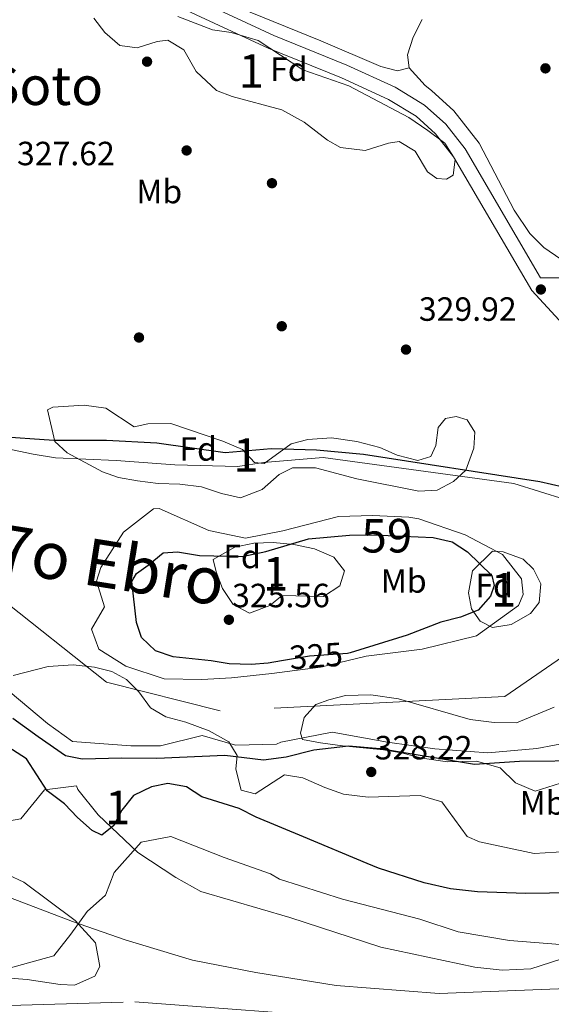
# Model space of a CAD drawing. Units: metres. Extents: x 559951 to 566848, y 4696305 to 4700993.
# Drawn here: x 566476 to 566635, y 4696490 to 4696783 of the extents above; entities that cross this region are included whole.
import ezdxf
from ezdxf.enums import TextEntityAlignment as Align

# ---------------------------------------------------------------- set-up
doc = ezdxf.new("R2010")
doc.units = ezdxf.units.M
doc.header["$MEASUREMENT"] = 0
for name, pattern in [('DGN Style 3', [120.48707999999998, 86.06219999999999, -34.42487999999999]), ('DGN Style 4', [137.78558219999996, 68.84975999999999, -34.42487999999999, 0.08606219999999999, -34.42487999999999]), ('DGN Style 5', [60.24353999999999, 25.81866, -34.42487999999999])]:
    doc.linetypes.add(name, pattern=pattern)
for name, color, linetype, lineweight in [('Nivel 1', 7, 'Continuous', 0), ('Nivel 11', 7, 'Continuous', 0), ('Nivel 17', 7, 'Continuous', 0), ('Nivel 21', 7, 'Continuous', 0), ('Nivel 22', 7, 'Continuous', 0), ('Nivel 23', 7, 'Continuous', 0), ('Nivel 35', 7, 'Continuous', 0), ('Nivel 36', 7, 'Continuous', 0), ('Nivel 37', 7, 'Continuous', 0), ('Nivel 4', 7, 'Continuous', 0), ('Nivel 41', 7, 'Continuous', 0), ('Nivel 43', 7, 'Continuous', 0), ('Nivel 45', 7, 'Continuous', 0), ('Nivel 48', 7, 'Continuous', 0), ('Nivel 51', 7, 'Continuous', 0), ('Nivel 57', 7, 'Continuous', 0), ('Nivel 59', 7, 'Continuous', 0), ('Nivel 7', 7, 'Continuous', 0)]:
    doc.layers.add(name, color=color, linetype=linetype, lineweight=lineweight)
doc.styles.add('Style-Arial', font='txt')
doc.styles.add('Style-Arial Narrow', font='txt')
doc.styles.add('Style-Helvetica-Narrow-Oblique', font='txt')
doc.styles.add('Style-Times New Roman', font='txt')
doc.styles.add('Style-timesi', font='timesi.shx', dxfattribs={"bigfont": 'timesibig.shx'})

# ---------------------------------------------------------------- blocks, each defined once
blk = doc.blocks.new('5PERFI_1')
at = {"layer": 'Nivel 17', "linetype": 'Continuous', "lineweight": 0}
h = blk.add_hatch(color=7, dxfattribs=at)
edge = h.paths.add_edge_path()
edge.add_arc((0.001540414988994598, -0.002113351598381996), 1.559999998626405, 315.0000000018422, 675.0000000018422)
blk = doc.blocks.new('5PERFI')
at = {"layer": 'Nivel 17', "color": 7, "linetype": 'Continuous', "lineweight": 0}
blk.add_blockref('5PERFI_1', (0, 0), dxfattribs=at)
blk = doc.blocks.new('5PATER')
at = {"layer": 'Nivel 7', "linetype": 'Continuous', "lineweight": 0}
h = blk.add_hatch(color=51, dxfattribs=at)
edge = h.paths.add_edge_path()
edge.add_ellipse((-0.001161009073257446, 0.002024443820118904), major_axis=(-1.095731442372465, -1.110710699892244), ratio=0.9994222409660318, start_angle=0, end_angle=360)

msp = doc.modelspace()

# ---------------------------------------------------------------- linework, layer by layer
at = {"layer": 'Nivel 1', "color": 7, "linetype": 'Continuous', "lineweight": 0}
msp.add_polyline3d([(566471.3500000015, 4696522.199999999, 325), (566491.9299999997, 4696514.41, 324.99), (566507.5599999987, 4696508.920000002, 324.92), (566527.629999999, 4696502.899999999, 324.84), (566546.5599999987, 4696499.18, 324.79), (566570.4600000009, 4696495.32, 324.69), (566601.2199999988, 4696492.969999999, 324.64), (566636.8099999987, 4696494.300000001, 324.67), (566674.1900000013, 4696499.309999999, 324.78), (566705.6000000015, 4696507.879999999, 324.86), (566730.9100000001, 4696517.109999999, 324.93), (566763.3500000015, 4696534.199999999, 324.9), (566791.6000000015, 4696551.550000001, 324.78), (566822.1400000006, 4696574.870000001, 324.66), (566845.5799999982, 4696589.82, 325)], dxfattribs=at)
at = {"layer": 'Nivel 11', "color": 142, "linetype": 'Continuous', "lineweight": 13, "elevation": 324.32, "flags": 128}
for points in [[(566516.0799999982, 4696637.359999999), (566517.7600000016, 4696637.52), (566532.5199999996, 4696630.960000001), (566543.5199999996, 4696628.640000001), (566554.5599999987, 4696630.879999999), (566571.1999999993, 4696635.120000001), (566581.3599999994, 4696635.440000001), (566592.120000001, 4696634.949999999), (566595.120000001, 4696634.390000001), (566608.9600000009, 4696629.670000002), (566620.0799999982, 4696623.75), (566625.8000000007, 4696616.559999999), (566626.2399999984, 4696611.84), (566624.8399999999, 4696608.559999999), (566612.3200000003, 4696599.52), (566596.120000001, 4696595.52), (566579.4800000004, 4696593.440000001), (566565.8399999999, 4696590.239999998), (566551.3200000003, 4696588.32), (566539.3200000003, 4696587.039999999), (566530.4800000004, 4696586.48), (566519.1999999993, 4696586.719999999), (566507.7600000016, 4696590.48), (566499.7199999988, 4696595.52), (566497.5199999996, 4696601.52), (566501.3999999985, 4696608.16), (566499.0799999982, 4696615.84), (566500.3599999994, 4696619.920000002), (566507.120000001, 4696630.399999999), (566516.0799999982, 4696637.359999999)], [(566467.6799999997, 4696587.440000001), (566484.4400000013, 4696573.359999999), (566491.9200000018, 4696568.080000002), (566509.2800000012, 4696566.800000001), (566518.1600000001, 4696566.719999999), (566530.6000000015, 4696569.84), (566540.4800000004, 4696566.960000001), (566552.6799999997, 4696567.280000001), (566554, 4696567.84), (566569.2800000012, 4696570.800000001), (566585.8399999999, 4696567.84), (566599.9200000018, 4696565.84), (566615.6799999997, 4696564.640000001), (566630.2800000012, 4696565.920000002), (566656.6900000013, 4696570.879999999), (566674.4100000001, 4696572.32), (566713.6099999994, 4696579.52), (566745.6099999994, 4696583.75), (566774.8900000006, 4696587.43), (566825.1700000018, 4696591.75), (566845.5700000003, 4696591.309999999)], [(566637.2800000012, 4696507.52), (566622.1999999993, 4696508.719999999), (566606.9200000018, 4696511.280000001), (566595.4400000013, 4696515.120000001), (566572.4400000013, 4696521.039999999), (566553.6400000006, 4696527.039999999), (566550.879999999, 4696528.559999999), (566537.120000001, 4696533.440000001), (566521.2399999984, 4696539.760000002), (566512.3999999985, 4696538.080000002), (566504.3200000003, 4696528.960000001), (566501.7600000016, 4696522.239999998), (566496.2399999984, 4696517.359999999), (566491.3999999985, 4696510.559999999), (566486.3200000003, 4696504.16), (566472.3200000003, 4696500.32)]]:
    msp.add_lwpolyline(points, dxfattribs=at)
at = {"layer": 'Nivel 11', "color": 142, "linetype": 'Continuous', "lineweight": 13}
msp.add_polyline3d([(566444, 4696661.280000001, 325.64), (566480.1600000001, 4696653.68, 325.4), (566486.8399999999, 4696652.559999999, 325.4), (566504.879999999, 4696651.760000002, 325.32), (566522.3999999985, 4696650.48, 325.2), (566541.1999999993, 4696650, 325.06), (566548.8000000007, 4696651.199999999, 324.9), (566566.6000000015, 4696652.710000001, 324.66), (566623.4899999984, 4696644.949999999, 324.26), (566638.7300000004, 4696640.23, 324.18), (566654.9699999988, 4696635.670000002, 324.1), (566662.9699999988, 4696633.989999998, 324.1), (566677.8099999987, 4696631.59, 324.1), (566707.370000001, 4696629.670000002, 324.1), (566728.3299999982, 4696629.030000001, 324.1), (566745.4899999984, 4696630.23, 324.1), (566759.8099999987, 4696630.789999999, 324.1), (566779.2899999991, 4696632.469999999, 324.1), (566804.0500000007, 4696635.350000001, 324.1), (566845.0700000003, 4696642.690000001, 324.14)], dxfattribs=at)
at = {"layer": 'Nivel 21', "color": 7, "linetype": 'Continuous', "lineweight": 0}
msp.add_polyline3d([(566512.4400000013, 4696796.870000001, 328.89), (566551.879999999, 4696778.550000001, 329.21), (566573.7300000004, 4696769.670000002, 329.23), (566588.0899999999, 4696763.109999999, 329.21), (566596.8500000015, 4696757.75, 329.15), (566603.2100000009, 4696752.07, 329.07), (566608.9699999988, 4696744.710000001, 329.09), (566631.379999999, 4696706.300000001, 329.23), (566639.0899999999, 4696706.309999999, 327.85), (566650.1700000018, 4696707.75, 327.33), (566660.6099999994, 4696711.190000001, 327.09), (566667.4499999993, 4696713.91, 326.93), (566678.1700000018, 4696719.27, 326.77), (566683.0899999999, 4696723.109999999, 326.71), (566687.8500000015, 4696729.510000002, 326.69), (566697.6099999994, 4696747.27, 326.81), (566708.370000001, 4696769.989999998, 327.23), (566715.8500000015, 4696784.309999999, 327.53)], dxfattribs=at)
at = {"layer": 'Nivel 21', "color": 7, "linetype": 'DGN Style 3', "lineweight": 0}
msp.add_polyline3d([(566844.8399999999, 4696666.719999999, 327.95), (566827.1400000006, 4696663.760000002, 328.13), (566788.25, 4696654.620000001, 328.25), (566768.5599999987, 4696652.239999998, 328.29), (566754.9600000009, 4696652.649999999, 328.49), (566736.4100000001, 4696654.27, 328.53), (566719.75, 4696657.030000001, 328.61), (566696.3200000003, 4696661.559999999, 328.67), (566679.2600000016, 4696666.809999999, 328.83), (566663.4200000018, 4696673.59, 328.85), (566648.9200000018, 4696682.789999999, 329.05), (566640.4200000018, 4696689.859999999, 329.19), (566628.8099999987, 4696702.469999999, 329.23), (566605.5199999996, 4696742.379999999, 329.09), (566600.1600000001, 4696749.219999999, 329.07), (566594.3599999994, 4696754.41, 329.15), (566586.129999999, 4696759.440000001, 329.21), (566572.0799999982, 4696765.859999999, 329.23), (566550.2300000004, 4696774.75, 329.21), (566510.8000000007, 4696793.059999999, 328.89)], dxfattribs=at)
at = {"layer": 'Nivel 22', "color": 30, "linetype": 'DGN Style 5', "lineweight": 30, "elevation": 325, "flags": 128}
for points in [[(566574.7100000009, 4696594.48), (566573.9200000018, 4696594.239999998), (566562.5599999987, 4696593.440000001), (566554.2399999984, 4696592.080000002)], [(566579.7699999996, 4696531.710000001), (566560.75, 4696539.600000001)]]:
    msp.add_lwpolyline(points, dxfattribs=at)
at = {"layer": 'Nivel 23', "color": 70, "linetype": 'DGN Style 4', "lineweight": 0}
for points in [[(566252.7100000009, 4696652.350000001, 325.03), (566284.5199999996, 4696604.460000001, 325.02), (566342.5300000012, 4696548.440000001, 325.02), (566396.4800000004, 4696498.539999999, 325), (566438.2100000009, 4696488.359999999, 325), (566510.4800000004, 4696490.390000001, 324.95), (566592.9299999997, 4696484.280000001, 324.59), (566675.379999999, 4696484.280000001, 324.82), (566736.4499999993, 4696500.580000002, 324.91), (566785.3099999987, 4696519.93, 324.82), (566820.9299999997, 4696540.300000001, 324.59), (566845.9899999984, 4696546.440000001, 325)], [(566845.3200000003, 4696617.27, 0), (566665.9800000004, 4696612.580000002, 324.6), (566620.7399999984, 4696581.469999999, 324.7), (566535.9200000018, 4696577.219999999, 324.8), (566502, 4696585.710000001, 324.87), (566453.9400000013, 4696623.899999999, 324.96), (566382.7399999984, 4696641.780000001, 325.03), (566294.1499999985, 4696647.210000001, 325.03), (566252.7100000009, 4696652.350000001, 325.03)]]:
    msp.add_polyline3d(points, dxfattribs=at)
at = {"layer": 'Nivel 35', "color": 92, "linetype": 'DGN Style 3', "lineweight": 0}
for points in [[(566523.2800000012, 4696784.149999999, 331.58), (566533.6799999997, 4696780.149999999, 331.52), (566539.1999999993, 4696779.43, 331.72), (566547.2399999984, 4696777.030000001, 331.72), (566560.5199999996, 4696768.23, 331.48), (566574.2899999991, 4696763.510000002, 331.44), (566592.1700000018, 4696754.07, 331.28), (566597.8500000015, 4696750.23, 331.24), (566602.9299999997, 4696746.390000001, 331.2), (566605.9699999988, 4696741.510000002, 331.24), (566605.4100000001, 4696736.870000001, 331.2), (566603.4100000001, 4696735.670000002, 331.22), (566600.5300000012, 4696735.91, 331.18), (566597.7300000004, 4696737.830000002, 331.14), (566594.0500000007, 4696744.07, 331.04), (566589.25, 4696746.949999999, 330.82), (566586.0899999999, 4696746.390000001, 330.7), (566579.120000001, 4696744.23, 330.6), (566571.7600000016, 4696745.109999999, 330.44), (566567.879999999, 4696747.27, 330.26), (566560.9600000009, 4696752.710000001, 330.16), (566554.3200000003, 4696756.309999999, 330.02), (566539.5199999996, 4696760.309999999, 330.02), (566534.8000000007, 4696762.07, 330), (566528.8000000007, 4696767.75, 330.02), (566525.120000001, 4696774.23, 330.1), (566520.2800000012, 4696777.109999999, 330.3), (566517.1600000001, 4696776.710000001, 330.38), (566511.1999999993, 4696774.870000001, 330.36), (566506.0399999991, 4696775.510000002, 330.04), (566501.5599999987, 4696779.43, 330), (566498.2399999984, 4696783.670000002, 329.84)], [(566484.3999999985, 4696666.960000001, 332.78), (566486.0399999991, 4696667.68, 332.76), (566495.3599999994, 4696668.32, 332.62), (566501.879999999, 4696667.440000001, 332.58), (566510.2800000012, 4696661.84, 332.5), (566514.3999999985, 4696662.719999999, 332.48), (566521.1999999993, 4696662.800000001, 332.46), (566536.7199999988, 4696657.600000001, 332.34), (566542.5599999987, 4696655.120000001, 332.24), (566546.120000001, 4696651.199999999, 332.08), (566549.0799999982, 4696650.879999999, 331.94), (566557.0399999991, 4696656.789999999, 331.78), (566562.0399999991, 4696658.07, 331.78), (566569.0799999982, 4696658.550000001, 331.72), (566576.6400000006, 4696657.510000002, 331.66), (566583.4800000004, 4696655.670000002, 331.42), (566588.6799999997, 4696653.43, 331.4), (566594.8399999999, 4696651.830000002, 331.32), (566598.7600000016, 4696653.030000001, 331.3), (566600.2399999984, 4696656.309999999, 331.28), (566600.879999999, 4696661.670000002, 331.26), (566603.0799999982, 4696664.309999999, 331.24), (566606.2399999984, 4696664.949999999, 331.22), (566609.5599999987, 4696663.91, 331.12), (566611.879999999, 4696660.23, 331.1), (566611.5599999987, 4696655.510000002, 331.08), (566609.1600000001, 4696648.949999999, 331.04), (566605.5199999996, 4696645.510000002, 331.02), (566600.6400000006, 4696642.949999999, 330.98), (566595.1600000001, 4696642.710000001, 330.94), (566576.6799999997, 4696646.390000001, 330.72), (566564.3599999994, 4696649.59, 330.68), (566557.4800000004, 4696649.59, 330.68), (566553.5599999987, 4696647.600000001, 330.68), (566548.4800000004, 4696643.120000001, 330.56), (566542, 4696640.719999999, 330.44), (566536.2800000012, 4696642, 330.36), (566530.3200000003, 4696644, 330.24), (566523.879999999, 4696644.800000001, 330.08), (566517.4400000013, 4696644.960000001, 330.06), (566511.2399999984, 4696645.760000002, 329.84), (566505.6000000015, 4696646.719999999, 329.8), (566500.8399999999, 4696648.399999999, 329.76), (566490.3200000003, 4696654.080000002, 329.94), (566486.6799999997, 4696657.440000001, 329.94), (566484.3999999985, 4696666.960000001, 332.78)], [(566533.8399999999, 4696622.32, 329.44), (566540.3200000003, 4696626, 329), (566545.9200000018, 4696627.120000001, 328.88), (566551.6799999997, 4696627.359999999, 328.82), (566557.8399999999, 4696626.800000001, 328.78), (566564.0399999991, 4696625.440000001, 328.72), (566569.8000000007, 4696623.039999999, 328.68), (566573, 4696618.879999999, 328.62), (566571.6400000006, 4696614.399999999, 328.58), (566566.7600000016, 4696611.280000001, 328.54), (566554.3599999994, 4696611.600000001, 328.38), (566550.7600000016, 4696608.559999999, 328.26), (566544.6400000006, 4696606.32, 328.22), (566539.8399999999, 4696608.879999999, 328.22), (566536.6400000006, 4696613.68, 328.2), (566534.7600000016, 4696618.640000001, 328.18), (566533.8399999999, 4696622.32, 329.44)], [(566617.0799999982, 4696624.789999999, 329.6), (566620.3200000003, 4696624.550000001, 329.48), (566626.2800000012, 4696622.390000001, 329.36), (566629.3599999994, 4696619.43, 329.36), (566631.4800000004, 4696615.039999999, 329.32), (566631.0399999991, 4696609.52, 329.26), (566628.3999999985, 4696606.16, 329.2), (566622.6799999997, 4696602.879999999, 329.12), (566617.0799999982, 4696602, 328.98), (566613.3999999985, 4696603.920000002, 328.88), (566610.8000000007, 4696607.600000001, 328.82), (566610, 4696612.399999999, 328.76), (566611.120000001, 4696618.960000001, 328.68), (566617.0799999982, 4696624.789999999, 329.6)], [(566474.2399999984, 4696587.68, 330.98), (566484.6799999997, 4696590.399999999, 331), (566492.120000001, 4696590.879999999, 331.04), (566498.4800000004, 4696590.239999998, 330.96), (566503.6400000006, 4696588.879999999, 330.82), (566508.0399999991, 4696586.48, 330.82), (566511.6799999997, 4696582.800000001, 330.78), (566515.120000001, 4696578.080000002, 330.78), (566519.7199999988, 4696575.440000001, 330.76), (566525.6799999997, 4696573.84, 330.72), (566532.6400000006, 4696571.199999999, 330.8), (566538.5199999996, 4696567.920000002, 331.18), (566540.9600000009, 4696563.84, 331.44), (566540.6400000006, 4696559.84, 331.34), (566542.1999999993, 4696553.52, 331.3), (566546.3999999985, 4696552.399999999, 331.26), (566555.0799999982, 4696558.080000002, 331.46), (566560.5199999996, 4696557.199999999, 331.52), (566567.0799999982, 4696554.32, 331.46), (566572.6799999997, 4696552.32, 331.5), (566580.0399999991, 4696551.440000001, 331.58), (566595.5199999996, 4696551.920000002, 331.76), (566602.0399999991, 4696550.080000002, 331.6), (566609.5599999987, 4696539.68, 331.44), (566613.1999999993, 4696538.16, 331.36), (566629.5199999996, 4696534.640000001, 331.36), (566639.3599999994, 4696535.280000001, 331.48)], [(566643.879999999, 4696557.68, 331.06), (566629.8000000007, 4696553.199999999, 331.12), (566624, 4696555.68, 330.98), (566619.3599999994, 4696560.16, 330.9), (566612.3200000003, 4696562.16, 330.88), (566603.6799999997, 4696562, 330.7), (566596.1600000001, 4696563.039999999, 330.52), (566589.9600000009, 4696564.640000001, 330.52), (566584.6000000015, 4696565.600000001, 330.52), (566572.4400000013, 4696566.719999999, 330.64), (566565.8000000007, 4696567.68, 330.62), (566560.4800000004, 4696568.640000001, 330.28), (566559.8399999999, 4696570.48, 330.3), (566560.9200000018, 4696575.199999999, 330.26), (566564.4400000013, 4696579.039999999, 330.16), (566568.3599999994, 4696580.48, 330.16), (566573.2399999984, 4696581.760000002, 330.1), (566580.879999999, 4696582, 330.1), (566589.0799999982, 4696580.800000001, 330.02), (566610.4400000013, 4696574.640000001, 329.68), (566617.5599999987, 4696573.68, 329.64), (566624.2399999984, 4696573.600000001, 329.6), (566635.5199999996, 4696578.239999998, 329.42)], [(566678.7699999996, 4696515.039999999, 329.78), (566673.9200000018, 4696510.399999999, 329.8), (566670.3200000003, 4696509.52, 329.86), (566661.7600000016, 4696509.52, 330.16), (566652.120000001, 4696508.800000001, 330.28), (566642.1600000001, 4696505.440000001, 330.2), (566637.4400000013, 4696503.199999999, 330.04), (566628.5199999996, 4696500.32, 329.84), (566620, 4696499.84, 329.64), (566611.8399999999, 4696500.800000001, 329.5), (566583.8000000007, 4696506.719999999, 329.34), (566556.7199999988, 4696515.600000001, 329.38), (566530.120000001, 4696523.359999999, 328.94), (566522.6799999997, 4696527.52, 328.7), (566511.3999999985, 4696534.960000001, 328.52), (566499.5199999996, 4696546.16, 328.34), (566493.5199999996, 4696553.760000002, 328.26), (566493.120000001, 4696554.800000001, 328.3), (566483.5199999996, 4696553.600000001, 328.34), (566476.4800000004, 4696544.960000001, 328.2), (566469.1600000001, 4696543.760000002, 328.1)], [(566472.7600000016, 4696528.32, 335.4), (566477.4400000013, 4696526.080000002, 335.24), (566492.7199999988, 4696514.640000001, 335.04), (566498.7600000016, 4696508, 334.94), (566500.0799999982, 4696500.960000001, 334.52), (566498.6000000015, 4696498.080000002, 334.54), (566492.4800000004, 4696495.359999999, 334.54), (566488.1999999993, 4696495.600000001, 334.46), (566478.3599999994, 4696497.120000001, 334.48), (566473.1999999993, 4696497.52, 334.48)]]:
    msp.add_polyline3d(points, dxfattribs=at)
at = {"layer": 'Nivel 36', "color": 92, "linetype": 'Continuous', "lineweight": 0}
for points in [[(566592.2899999991, 4696768.870000001, 327.33), (566588.7699999996, 4696767.989999998, 327.49), (566583.8500000015, 4696769.27, 327.49), (566565.9200000018, 4696776.949999999, 327.51), (566544.879999999, 4696785.43, 327.63), (566512.1999999993, 4696802.309999999, 327.59), (566508, 4696805.830000002, 327.59), (566505, 4696810.710000001, 327.55), (566505.3999999985, 4696814.23, 327.59), (566509.1099999994, 4696821.41, 327.56), (566509.7600000016, 4696822.670000002, 327.55)], [(566596.1099999994, 4696783.280000001, 327.25), (566593.4100000001, 4696777.989999998, 327.25), (566591.7300000004, 4696772.710000001, 327.31), (566592.2899999991, 4696768.870000001, 327.33)], [(566592.2899999991, 4696768.870000001, 327.33), (566597.0100000016, 4696763.59, 327.33), (566598.9699999988, 4696762.149999999, 327.31), (566605.5700000003, 4696756.07, 327.31), (566613.0899999999, 4696746.390000001, 327.25), (566623.5300000012, 4696726.390000001, 327.09), (566628.25, 4696719.43, 327.09), (566632.4100000001, 4696715.27, 327.05), (566637.4499999993, 4696711.830000002, 326.99), (566642.129999999, 4696709.91, 326.87), (566650.1700000018, 4696707.75, 327.33)]]:
    msp.add_polyline3d(points, dxfattribs=at)
at = {"layer": 'Nivel 4', "color": 30, "linetype": 'Continuous', "lineweight": 30, "elevation": 325, "flags": 128}
for points in [[(566469, 4696659.039999999), (566486.3200000003, 4696657.84), (566502, 4696657.920000002), (566517.0399999991, 4696657.120000001), (566537.3999999985, 4696654.16), (566551.120000001, 4696655.350000001), (566564.6400000006, 4696655.030000001), (566578.6400000006, 4696653.670000002), (566631.25, 4696645.510000002), (566641.6900000013, 4696643.190000001), (566694.0100000016, 4696633.350000001), (566729.9699999988, 4696633.030000001), (566746.6900000013, 4696633.670000002), (566768.2100000009, 4696635.190000001), (566785.8900000006, 4696638.07), (566792.6499999985, 4696639.75), (566814.4899999984, 4696643.670000002), (566829.9699999988, 4696648.309999999), (566844.6099999994, 4696651.670000002), (566844.9899999984, 4696651.719999999)], [(566554.2399999984, 4696592.080000002), (566550.2800000012, 4696591.440000001), (566545.1600000001, 4696590.960000001), (566538.5599999987, 4696591.199999999), (566533.2399999984, 4696592.080000002), (566521.9200000018, 4696593.280000001), (566516.6400000006, 4696595.120000001), (566512.5199999996, 4696599.039999999), (566511, 4696603.52), (566509.6000000015, 4696615.760000002), (566511, 4696618.16), (566514.4800000004, 4696620.559999999), (566518.9600000009, 4696624.239999998), (566523.1999999993, 4696624.559999999), (566529.7199999988, 4696623.52), (566542.4400000013, 4696623.199999999), (566549.5599999987, 4696624.640000001), (566562.2800000012, 4696628.48), (566574.5199999996, 4696629.52), (566581.5599999987, 4696629.68), (566599.3999999985, 4696628.879999999), (566605.0799999982, 4696627.600000001), (566609.6400000006, 4696624.559999999), (566616.9600000009, 4696617.52), (566617.6000000015, 4696614.559999999), (566616.4800000004, 4696611.359999999), (566612.8000000007, 4696607.199999999), (566607.5599999987, 4696605.120000001), (566601.6799999997, 4696603.600000001), (566591.7199999988, 4696599.760000002), (566574.7100000009, 4696594.48)], [(566474.1600000001, 4696574.960000001), (566481.6400000006, 4696569.52), (566489.8399999999, 4696563.84), (566494.7600000016, 4696562.879999999), (566506.5599999987, 4696563.199999999), (566517.0799999982, 4696563.039999999), (566537.3200000003, 4696563.920000002), (566548.8399999999, 4696562.559999999), (566555.6400000006, 4696563.52), (566563.8000000007, 4696565.52), (566574.1999999993, 4696566.719999999), (566583.6400000006, 4696566), (566611.7199999988, 4696561.280000001), (566625.1999999993, 4696562.16), (566646.3599999994, 4696562.399999999)], [(566560.75, 4696539.600000001), (566546.6799999997, 4696545.440000001), (566541.5599999987, 4696548.080000002), (566530.4400000013, 4696551.52), (566525.9200000018, 4696554.559999999), (566520.3599999994, 4696555.52), (566515.4400000013, 4696554.559999999), (566510.120000001, 4696551.920000002), (566506.6000000015, 4696547.600000001), (566504.1999999993, 4696542.960000001), (566500.6000000015, 4696540.16), (566497.7199999988, 4696541.52), (566493.3599999994, 4696545.359999999), (566489.5199999996, 4696549.440000001), (566484.3200000003, 4696553.359999999), (566478.1999999993, 4696562.879999999), (566468.3599999994, 4696569.120000001)], [(566676.4499999993, 4696523.440000001), (566627.0799999982, 4696522.719999999), (566612.6000000015, 4696523.199999999), (566604.5599999987, 4696524.16), (566596.7600000016, 4696525.920000002), (566583.120000001, 4696530.32), (566579.7699999996, 4696531.710000001)]]:
    msp.add_lwpolyline(points, dxfattribs=at)
at = {"layer": 'Nivel 51', "color": 151, "linetype": 'Continuous', "lineweight": 13}
for points in [[(566638.7300000004, 4696640.23, 324.18), (566623.4899999984, 4696644.949999999, 324.26), (566566.6000000015, 4696652.710000001, 324.66), (566548.8000000007, 4696651.199999999, 324.9), (566541.1999999993, 4696650, 325.06), (566522.3999999985, 4696650.48, 325.2), (566504.879999999, 4696651.760000002, 325.32), (566486.8399999999, 4696652.559999999, 325.4), (566480.1600000001, 4696653.68, 325.4), (566444, 4696661.280000001, 325.64)], [(566467.6799999997, 4696587.440000001, 324.32), (566484.4400000013, 4696573.359999999, 324.32), (566491.9200000018, 4696568.080000002, 324.32), (566509.2800000012, 4696566.800000001, 324.32), (566518.1600000001, 4696566.719999999, 324.32), (566530.6000000015, 4696569.84, 324.32), (566540.4800000004, 4696566.960000001, 324.32), (566552.6799999997, 4696567.280000001, 324.32), (566554, 4696567.84, 324.32), (566569.2800000012, 4696570.800000001, 324.32), (566585.8399999999, 4696567.84, 324.32), (566599.9200000018, 4696565.84, 324.32), (566615.6799999997, 4696564.640000001, 324.32), (566630.2800000012, 4696565.920000002, 324.32), (566656.6900000013, 4696570.879999999, 324.32)], [(566637.2800000012, 4696507.52, 324.32), (566622.1999999993, 4696508.719999999, 324.32), (566606.9200000018, 4696511.280000001, 324.32), (566595.4400000013, 4696515.120000001, 324.32), (566572.4400000013, 4696521.039999999, 324.32), (566553.6400000006, 4696527.039999999, 324.32), (566550.879999999, 4696528.559999999, 324.32), (566537.120000001, 4696533.440000001, 324.32), (566521.2399999984, 4696539.760000002, 324.32), (566512.3999999985, 4696538.080000002, 324.32), (566504.3200000003, 4696528.960000001, 324.32), (566501.7600000016, 4696522.239999998, 324.32), (566496.2399999984, 4696517.359999999, 324.32), (566491.3999999985, 4696510.559999999, 324.32), (566486.3200000003, 4696504.16, 324.32), (566472.3200000003, 4696500.32, 324.32)]]:
    msp.add_polyline3d(points, dxfattribs=at)
at = {"layer": 'Nivel 57', "color": 92, "linetype": 'DGN Style 3', "lineweight": 0}
for points in [[(566498.2399999984, 4696783.670000002, 329.84), (566501.5599999987, 4696779.43, 330), (566506.0399999991, 4696775.510000002, 330.04), (566511.1999999993, 4696774.870000001, 330.36), (566517.1600000001, 4696776.710000001, 330.38), (566520.2800000012, 4696777.109999999, 330.3), (566525.120000001, 4696774.23, 330.1), (566528.8000000007, 4696767.75, 330.02), (566534.8000000007, 4696762.07, 330), (566539.5199999996, 4696760.309999999, 330.02), (566554.3200000003, 4696756.309999999, 330.02), (566560.9600000009, 4696752.710000001, 330.16), (566567.879999999, 4696747.27, 330.26), (566571.7600000016, 4696745.109999999, 330.44), (566579.120000001, 4696744.23, 330.6), (566586.0899999999, 4696746.390000001, 330.7), (566589.25, 4696746.949999999, 330.82), (566594.0500000007, 4696744.07, 331.04), (566597.7300000004, 4696737.830000002, 331.14), (566600.5300000012, 4696735.91, 331.18), (566603.4100000001, 4696735.670000002, 331.22), (566605.4100000001, 4696736.870000001, 331.2), (566605.9699999988, 4696741.510000002, 331.24), (566602.9299999997, 4696746.390000001, 331.2), (566597.8500000015, 4696750.23, 331.24), (566592.1700000018, 4696754.07, 331.28), (566574.2899999991, 4696763.510000002, 331.44), (566560.5199999996, 4696768.23, 331.48), (566547.2399999984, 4696777.030000001, 331.72), (566539.1999999993, 4696779.43, 331.72), (566533.6799999997, 4696780.149999999, 331.52), (566523.2800000012, 4696784.149999999, 331.58)], [(566639.3599999994, 4696535.280000001, 331.48), (566629.5199999996, 4696534.640000001, 331.36), (566613.1999999993, 4696538.16, 331.36), (566609.5599999987, 4696539.68, 331.44), (566602.0399999991, 4696550.080000002, 331.6), (566595.5199999996, 4696551.920000002, 331.76), (566580.0399999991, 4696551.440000001, 331.58), (566572.6799999997, 4696552.32, 331.5), (566567.0799999982, 4696554.32, 331.46), (566560.5199999996, 4696557.199999999, 331.52), (566555.0799999982, 4696558.080000002, 331.46), (566546.3999999985, 4696552.399999999, 331.26), (566542.1999999993, 4696553.52, 331.3), (566540.6400000006, 4696559.84, 331.34), (566540.9600000009, 4696563.84, 331.44), (566538.5199999996, 4696567.920000002, 331.18), (566532.6400000006, 4696571.199999999, 330.8), (566525.6799999997, 4696573.84, 330.72), (566519.7199999988, 4696575.440000001, 330.76), (566515.120000001, 4696578.080000002, 330.78), (566511.6799999997, 4696582.800000001, 330.78), (566508.0399999991, 4696586.48, 330.82), (566503.6400000006, 4696588.879999999, 330.82), (566498.4800000004, 4696590.239999998, 330.96), (566492.120000001, 4696590.879999999, 331.04), (566484.6799999997, 4696590.399999999, 331), (566474.2399999984, 4696587.68, 330.98)], [(566635.5199999996, 4696578.239999998, 329.42), (566624.2399999984, 4696573.600000001, 329.6), (566617.5599999987, 4696573.68, 329.64), (566610.4400000013, 4696574.640000001, 329.68), (566589.0799999982, 4696580.800000001, 330.02), (566580.879999999, 4696582, 330.1), (566573.2399999984, 4696581.760000002, 330.1), (566568.3599999994, 4696580.48, 330.16), (566564.4400000013, 4696579.039999999, 330.16), (566560.9200000018, 4696575.199999999, 330.26), (566559.8399999999, 4696570.48, 330.3), (566560.4800000004, 4696568.640000001, 330.28), (566565.8000000007, 4696567.68, 330.62), (566572.4400000013, 4696566.719999999, 330.64), (566584.6000000015, 4696565.600000001, 330.52), (566589.9600000009, 4696564.640000001, 330.52), (566596.1600000001, 4696563.039999999, 330.52), (566603.6799999997, 4696562, 330.7), (566612.3200000003, 4696562.16, 330.88), (566619.3599999994, 4696560.16, 330.9), (566624, 4696555.68, 330.98), (566629.8000000007, 4696553.199999999, 331.12), (566643.879999999, 4696557.68, 331.06)], [(566469.1600000001, 4696543.760000002, 328.1), (566476.4800000004, 4696544.960000001, 328.2), (566483.5199999996, 4696553.600000001, 328.34), (566493.120000001, 4696554.800000001, 328.3), (566493.5199999996, 4696553.760000002, 328.26), (566499.5199999996, 4696546.16, 328.34), (566511.3999999985, 4696534.960000001, 328.52), (566522.6799999997, 4696527.52, 328.7), (566530.120000001, 4696523.359999999, 328.94), (566556.7199999988, 4696515.600000001, 329.38), (566583.8000000007, 4696506.719999999, 329.34), (566611.8399999999, 4696500.800000001, 329.5), (566620, 4696499.84, 329.64), (566628.5199999996, 4696500.32, 329.84), (566637.4400000013, 4696503.199999999, 330.04)], [(566473.1999999993, 4696497.52, 334.48), (566478.3599999994, 4696497.120000001, 334.48), (566488.1999999993, 4696495.600000001, 334.46), (566492.4800000004, 4696495.359999999, 334.54), (566498.6000000015, 4696498.080000002, 334.54), (566500.0799999982, 4696500.960000001, 334.52), (566498.7600000016, 4696508, 334.94), (566492.7199999988, 4696514.640000001, 335.04), (566477.4400000013, 4696526.080000002, 335.24), (566472.7600000016, 4696528.32, 335.4)]]:
    msp.add_polyline3d(points, dxfattribs=at)
for points in [[(566484.3999999985, 4696666.960000001, 332.78), (566486.6799999997, 4696657.440000001, 329.94), (566490.3200000003, 4696654.080000002, 329.94), (566500.8399999999, 4696648.399999999, 329.76), (566505.6000000015, 4696646.719999999, 329.8), (566511.2399999984, 4696645.760000002, 329.84), (566517.4400000013, 4696644.960000001, 330.06), (566523.879999999, 4696644.800000001, 330.08), (566530.3200000003, 4696644, 330.24), (566536.2800000012, 4696642, 330.36), (566542, 4696640.719999999, 330.44), (566548.4800000004, 4696643.120000001, 330.56), (566553.5599999987, 4696647.600000001, 330.68), (566557.4800000004, 4696649.59, 330.68), (566564.3599999994, 4696649.59, 330.68), (566576.6799999997, 4696646.390000001, 330.72), (566595.1600000001, 4696642.710000001, 330.94), (566600.6400000006, 4696642.949999999, 330.98), (566605.5199999996, 4696645.510000002, 331.02), (566609.1600000001, 4696648.949999999, 331.04), (566611.5599999987, 4696655.510000002, 331.08), (566611.879999999, 4696660.23, 331.1), (566609.5599999987, 4696663.91, 331.12), (566606.2399999984, 4696664.949999999, 331.22), (566603.0799999982, 4696664.309999999, 331.24), (566600.879999999, 4696661.670000002, 331.26), (566600.2399999984, 4696656.309999999, 331.28), (566598.7600000016, 4696653.030000001, 331.3), (566594.8399999999, 4696651.830000002, 331.32), (566588.6799999997, 4696653.43, 331.4), (566583.4800000004, 4696655.670000002, 331.42), (566576.6400000006, 4696657.510000002, 331.66), (566569.0799999982, 4696658.550000001, 331.72), (566562.0399999991, 4696658.07, 331.78), (566557.0399999991, 4696656.789999999, 331.78), (566549.0799999982, 4696650.879999999, 331.94), (566546.120000001, 4696651.199999999, 332.08), (566542.5599999987, 4696655.120000001, 332.24), (566536.7199999988, 4696657.600000001, 332.34), (566521.1999999993, 4696662.800000001, 332.46), (566514.3999999985, 4696662.719999999, 332.48), (566510.2800000012, 4696661.84, 332.5), (566501.879999999, 4696667.440000001, 332.58), (566495.3599999994, 4696668.32, 332.62), (566486.0399999991, 4696667.68, 332.76)], [(566533.8399999999, 4696622.32, 329.44), (566534.7600000016, 4696618.640000001, 328.18), (566536.6400000006, 4696613.68, 328.2), (566539.8399999999, 4696608.879999999, 328.22), (566544.6400000006, 4696606.32, 328.22), (566550.7600000016, 4696608.559999999, 328.26), (566554.3599999994, 4696611.600000001, 328.38), (566566.7600000016, 4696611.280000001, 328.54), (566571.6400000006, 4696614.399999999, 328.58), (566573, 4696618.879999999, 328.62), (566569.8000000007, 4696623.039999999, 328.68), (566564.0399999991, 4696625.440000001, 328.72), (566557.8399999999, 4696626.800000001, 328.78), (566551.6799999997, 4696627.359999999, 328.82), (566545.9200000018, 4696627.120000001, 328.88), (566540.3200000003, 4696626, 329)], [(566617.0799999982, 4696624.789999999, 329.6), (566611.120000001, 4696618.960000001, 328.68), (566610, 4696612.399999999, 328.76), (566610.8000000007, 4696607.600000001, 328.82), (566613.3999999985, 4696603.920000002, 328.88), (566617.0799999982, 4696602, 328.98), (566622.6799999997, 4696602.879999999, 329.12), (566628.3999999985, 4696606.16, 329.2), (566631.0399999991, 4696609.52, 329.26), (566631.4800000004, 4696615.039999999, 329.32), (566629.3599999994, 4696619.43, 329.36), (566626.2800000012, 4696622.390000001, 329.36), (566620.3200000003, 4696624.550000001, 329.48)]]:
    msp.add_polyline3d(points, close=True, dxfattribs=at)
at = {"layer": 'Nivel 59', "color": 7, "linetype": 'Continuous', "lineweight": 0, "elevation": 324.32, "flags": 128}
msp.add_lwpolyline([(566516.0799999982, 4696637.359999999), (566507.120000001, 4696630.399999999), (566500.3599999994, 4696619.920000002), (566499.0799999982, 4696615.84), (566501.3999999985, 4696608.16), (566497.5199999996, 4696601.52), (566499.7199999988, 4696595.52), (566507.7600000016, 4696590.48), (566519.1999999993, 4696586.719999999), (566530.4800000004, 4696586.48), (566539.3200000003, 4696587.039999999), (566551.3200000003, 4696588.32), (566565.8399999999, 4696590.239999998), (566579.4800000004, 4696593.440000001), (566596.120000001, 4696595.52), (566612.3200000003, 4696599.52), (566624.8399999999, 4696608.559999999), (566626.2399999984, 4696611.84), (566625.8000000007, 4696616.559999999), (566620.0799999982, 4696623.75), (566608.9600000009, 4696629.670000002), (566595.120000001, 4696634.390000001), (566592.120000001, 4696634.949999999), (566581.3599999994, 4696635.440000001), (566571.1999999993, 4696635.120000001), (566554.5599999987, 4696630.879999999), (566543.5199999996, 4696628.640000001), (566532.5199999996, 4696630.960000001), (566517.7600000016, 4696637.52)], close=True, dxfattribs=at)

# ---------------------------------------------------------------- block references
at = {"layer": 'Nivel 17', "color": 7, "linetype": 'Continuous', "lineweight": 0}
for p in [(566514.120000001, 4696770.710000001, 326.47), (566632.8900000006, 4696768.710000001, 327.95), (566525.9200000018, 4696744.23, 327.09), (566551.3599999994, 4696734.469999999, 326.67), (566554.2800000012, 4696691.830000002, 326.75), (566511.7199999988, 4696688.469999999, 326.41), (566591.3200000003, 4696684.870000001, 326.73)]:
    msp.add_blockref('5PERFI', p, dxfattribs=at)
at = {"layer": 'Nivel 7', "color": 51, "linetype": 'Continuous', "lineweight": 0}
for p in [(566631.5300000012, 4696702.789999999, 329.92), (566538.5199999996, 4696604.32, 325.56), (566580.9600000009, 4696558.960000001, 328.22)]:
    msp.add_blockref('5PATER', p, dxfattribs=at)

# ---------------------------------------------------------------- texts
at = {"layer": 'Nivel 37', "color": 92, "linetype": 'Continuous', "lineweight": 0}
for s, style, p in [('Fd', 'Style-Arial', (566556.3949360214, 4696768.45998, 329.02)), ('Mb', 'Style-Arial Narrow', (566517.7648305856, 4696731.979979999, 327)), ('Fd', 'Style-Arial', (566529.3549360186, 4696655.259980001, 325.01)), ('Fd', 'Style-Arial', (566542.4449360222, 4696623.199979998, 325.01)), ('Mb', 'Style-Arial Narrow', (566590.6448305845, 4696615.899979997, 325.15)), ('Fd', 'Style-Arial', (566617.6049360186, 4696614.559979998, 324.97)), ('Mb', 'Style-Arial Narrow', (566632.044830583, 4696549.739980001, 326.51))]:
    msp.add_text(s, height=6.99996, dxfattribs=dict(at, style=style)).set_placement(p, align=Align.MIDDLE_CENTER)
at = {"layer": 'Nivel 41', "color": 7, "linetype": 'Continuous', "lineweight": 0, "style": 'Style-Arial'}
for s, p in [('327.62', (566475.3599999994, 4696739.82, 327.62)), ('329.92', (566595.1600000001, 4696693.449999999, 329.92)), ('325.56', (566539.4800000004, 4696608.059999999, 325.56)), ('328.22', (566582, 4696562.699999999, 328.22))]:
    msp.add_text(s, height=6.99996, dxfattribs=at).set_placement(p)
at = {"layer": 'Nivel 41', "color": 7, "linetype": 'Continuous', "lineweight": 0, "style": 'Style-Helvetica-Narrow-Oblique'}
msp.add_text('325', height=6.9999, rotation=4.028263669931501, dxfattribs=at).set_placement((566564.500404939, 4696593.573716916, 325), align=Align.MIDDLE_CENTER)
at = {"layer": 'Nivel 43', "color": 142, "linetype": 'Continuous', "lineweight": 0, "style": 'Style-timesi'}
msp.add_text('R%%237o Ebro', height=13.99992, rotation=350.993136095793, dxfattribs=at).set_placement((566400.6700000018, 4696629.870000001, 325.03))
at = {"layer": 'Nivel 45', "color": 7, "linetype": 'Continuous', "lineweight": 0, "style": 'Style-Times New Roman'}
msp.add_text('El Soto', height=11.49996, dxfattribs=at).set_placement((566475.2830974609, 4696763.52998, 326.77), align=Align.MIDDLE_CENTER)
at = {"layer": 'Nivel 48', "color": 92, "linetype": 'Continuous', "lineweight": 0, "style": 'Style-Arial Narrow'}
for p in [(566545.235187009, 4696767.929979999, 328.74), (566543.6151870117, 4696653.45998, 325), (566552.4251870103, 4696618.04998, 325.18), (566620.4051870108, 4696613.259980001, 324.95), (566505.3751870096, 4696548.36998, 325.19)]:
    msp.add_text('1', height=9.99996, dxfattribs=at).set_placement(p, align=Align.MIDDLE_CENTER)
at = {"layer": 'Nivel 48', "color": 6, "linetype": 'Continuous', "lineweight": 0, "style": 'Style-Arial Narrow'}
msp.add_text('59', height=9.99996, dxfattribs=at).set_placement((566585.6071003154, 4696629.38998, 325), align=Align.MIDDLE_CENTER)

doc.saveas('drawing.dxf')
